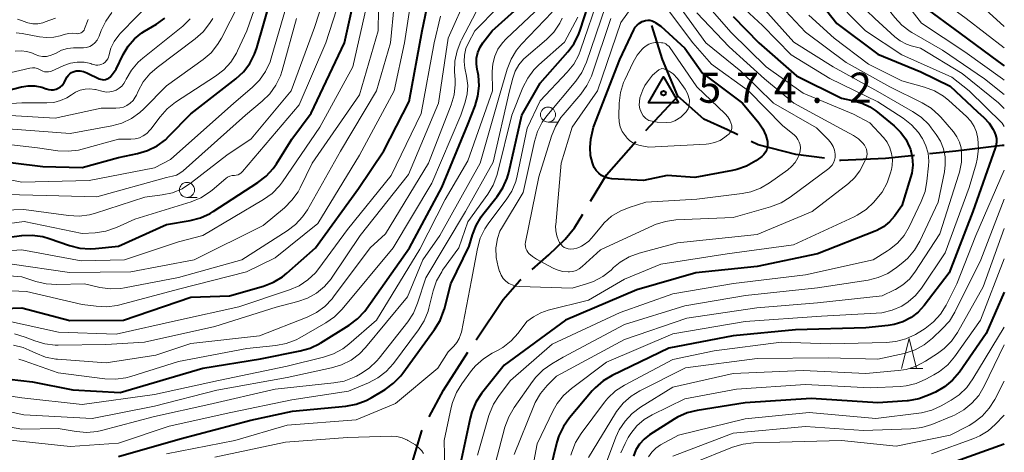
# Model space of a CAD drawing. Units: metres. Extents: x -72000 to -70000, y 24000 to 25500.
# Drawn here: x -70163 to -70000, y 24551 to 24623 of the extents above; entities that cross this region are included whole.
import ezdxf

# ---------------------------------------------------------------- set-up
doc = ezdxf.new("R2010")
doc.units = ezdxf.units.M
for name, color, linetype, lineweight in [('110600_大字・町・丁目界', 7, 'Continuous', 40), ('633100_広葉樹林', 7, 'Continuous', 13), ('633200_針葉樹林', 7, 'Continuous', 13), ('710100_等高線(計曲線)', 7, 'Continuous', 40), ('710200_等高線(主曲線)', 7, 'Continuous', 13), ('730100_三角点', 7, 'Continuous', 40)]:
    doc.layers.add(name, color=color, linetype=linetype, lineweight=lineweight)
doc.styles.add('Style-WORKING', font='MS Gothic.ttf')

msp = doc.modelspace()

# ---------------------------------------------------------------- linework, layer by layer
at = {"layer": '110600_大字・町・丁目界', "linetype": 'Continuous', "lineweight": 40}
msp.add_line((-70059.46, 24604.47), (-70054.19, 24610.14), dxfattribs=at)
at = {"layer": '110600_大字・町・丁目界', "linetype": 'Continuous', "lineweight": 40, "flags": 128}
for points in [[(-70054.19, 24610.14), (-70056.7, 24616.23), (-70058.47, 24621.87)], [(-70044.22, 24603.72), (-70045.91, 24604.54), (-70049.87, 24606.35), (-70054.19, 24610.14)], [(-70068.67, 24592.71), (-70066.03, 24597.07), (-70061.14, 24602.62)], [(-70029.85, 24599.83), (-70034.61, 24600.47), (-70040.83, 24602.06), (-70041.98, 24602.62)], [(-70000, 24601.93), (-70000.37, 24601.94), (-70008.05, 24601.04), (-70012.42, 24600.57)], [(-70014.91, 24600.31), (-70019.69, 24599.8), (-70027.15, 24599.46), (-70027.37, 24599.49)], [(-70078.32, 24581.38), (-70075.58, 24583.82), (-70072.85, 24586.44), (-70071.33, 24588.31), (-70069.96, 24590.57)], [(-70087.65, 24569.73), (-70083.17, 24576.43), (-70080.43, 24579.5), (-70080.19, 24579.72)], [(-70095.43, 24556.92), (-70093.08, 24561.39), (-70089.04, 24567.65)], [(-70100.6, 24542.96), (-70099.9, 24543.79), (-70096.65, 24554.6), (-70096.59, 24554.71)]]:
    msp.add_lwpolyline(points, dxfattribs=at)
at = {"layer": '633100_広葉樹林', "linetype": 'Continuous', "lineweight": 13}
for p, q in [((-70075.71, 24605.83), (-70074.04, 24605.83)), ((-70135.62, 24593.34), (-70133.95, 24593.34))]:
    msp.add_line(p, q, dxfattribs=at)
for centre in [(-70075.71, 24607.08), (-70135.62, 24594.59)]:
    msp.add_circle(centre, 1.25, dxfattribs=at)
at = {"layer": '633200_針葉樹林', "linetype": 'Continuous', "lineweight": 13}
msp.add_line((-70015.6, 24564.95), (-70013.52, 24564.95), dxfattribs=at)
at = {"layer": '633200_針葉樹林', "linetype": 'Continuous', "lineweight": 13, "flags": 128}
msp.add_lwpolyline([(-70017.06, 24564.95), (-70015.81, 24569.95), (-70014.56, 24564.95)], dxfattribs=at)
at = {"layer": '710100_等高線(計曲線)', "linetype": 'Continuous', "lineweight": 40, "flags": 128}
for points, elevation in [([(-70068.71, 24689.29), (-70067.85, 24688.67), (-70067.1, 24688.02), (-70066.42, 24687.17), (-70062.62, 24681.38), (-70057, 24675.5), (-70052.47, 24669.53), (-70048.72, 24663), (-70044.07, 24655.93), (-70038.31, 24651), (-70031.96, 24646.04), (-70030.11, 24644.65), (-70028.82, 24643.49), (-70027.74, 24642.12), (-70027.52, 24641.77), (-70024.69, 24637), (-70018.3, 24631.7), (-70013.39, 24625), (-70007.4, 24620.6), (-70001, 24615.87), (-70000, 24615.18)], 540), ([(-70131.78, 24590.67), (-70131.25, 24590.99), (-70123.84, 24595.79), (-70122.46, 24596.86), (-70121.29, 24598.15), (-70120.78, 24598.9), (-70118.22, 24603), (-70115, 24607.34), (-70109.47, 24619), (-70107, 24630.26)], 530), ([(-70147, 24550.35), (-70136.72, 24553.28), (-70125, 24556.37), (-70118.11, 24557.89), (-70109.25, 24558.73), (-70107.53, 24559.05), (-70105.9, 24559.66), (-70105.06, 24560.11), (-70102.75, 24561.49), (-70101.34, 24562.51), (-70100.12, 24563.77), (-70099.8, 24564.19), (-70094.52, 24571.44), (-70093.62, 24572.94), (-70092.99, 24574.56), (-70092.91, 24574.87), (-70091.86, 24579), (-70088.77, 24585.23), (-70088.25, 24587.11), (-70087.65, 24588.69), (-70086.8, 24590.14), (-70086.5, 24590.53), (-70084.15, 24593.48), (-70083.19, 24594.94), (-70082.49, 24596.54), (-70082.22, 24597.5), (-70080.07, 24607), (-70077, 24612.3), (-70072.4, 24617.49), (-70071.36, 24618.89), (-70070.58, 24620.45), (-70070.36, 24621.08), (-70067.82, 24629)], 560), ([(-70033, 24628.82), (-70027.79, 24622.21), (-70021, 24617.09), (-70013.84, 24614.16), (-70009, 24611.79), (-70004.46, 24607.54), (-70003.41, 24606.59), (-70002.53, 24605.66), (-70001.83, 24604.59), (-70001.72, 24604.38), (-70001.67, 24604.29), (-70001.45, 24603.71), (-70001.32, 24603.1), (-70001.31, 24602.47), (-70001.4, 24601.85), (-70001.51, 24601.5), (-70005.22, 24591), (-70009.15, 24580.85), (-70013.27, 24575.44), (-70014.29, 24574.32), (-70015.48, 24573.4), (-70016.81, 24572.7), (-70018.25, 24572.24), (-70019.27, 24572.08), (-70023, 24571.7), (-70034.64, 24571.36), (-70045, 24570.36), (-70055.64, 24568.36), (-70065.08, 24563.8), (-70066.58, 24562.91), (-70067.9, 24561.77), (-70068.37, 24561.25), (-70072.15, 24556.78), (-70073.16, 24555.35), (-70073.9, 24553.77), (-70074.22, 24552.75), (-70076.53, 24543.47)], 550), ([(-70138.6, 24603.48), (-70135, 24607.21), (-70127.53, 24613), (-70126.25, 24614.18), (-70125.2, 24615.57), (-70124.4, 24617.12), (-70124.05, 24618.14), (-70121.71, 24626.29)], 520), ([(-70086.5, 24619), (-70085, 24621), (-70079.67, 24625.73)], 550), ([(-70135, 24576.82), (-70128.56, 24577), (-70122.9, 24578.64), (-70121.27, 24579.27), (-70119.78, 24580.18), (-70119.04, 24580.78), (-70114.3, 24585), (-70107.16, 24594.84), (-70102.93, 24601.07), (-70098.74, 24609.26), (-70096.61, 24621), (-70095.84, 24624.7)], 540), ([(-70167.12, 24610.64), (-70163.1, 24611.67), (-70161.97, 24611.85), (-70160.84, 24611.84), (-70159.72, 24611.63), (-70159, 24611.38), (-70158.93, 24611.35), (-70158.55, 24611.23), (-70158.14, 24611.18), (-70157.74, 24611.2), (-70157.34, 24611.28), (-70156.97, 24611.44), (-70156.62, 24611.66), (-70156.33, 24611.93), (-70156.08, 24612.26), (-70156, 24612.39), (-70155.48, 24613.35), (-70155.3, 24613.62), (-70155.07, 24613.86), (-70154.8, 24614.06), (-70154.51, 24614.2), (-70154.19, 24614.3), (-70154, 24614.33), (-70153.39, 24614.33), (-70152.78, 24614.23), (-70152.21, 24614.03), (-70152.1, 24613.98), (-70150.21, 24613.04), (-70149.95, 24612.94), (-70149.67, 24612.88), (-70149.39, 24612.87), (-70149.11, 24612.91), (-70148.85, 24613), (-70148.6, 24613.14), (-70148.38, 24613.31), (-70148.2, 24613.52), (-70147.39, 24614.61), (-70146.2, 24617.07), (-70145.38, 24618.43), (-70144.35, 24619.63), (-70143.12, 24620.63), (-70142.64, 24620.93), (-70140.7, 24622.07), (-70139.28, 24623.09)], 510), ([(-70045, 24623.36), (-70040.71, 24619), (-70034.48, 24613.52), (-70027, 24609.78), (-70024.96, 24609.39), (-70023.58, 24609), (-70022.29, 24608.37), (-70021.31, 24607.69), (-70018.25, 24605.2), (-70017.2, 24604.18), (-70016.35, 24602.99), (-70015.71, 24601.68), (-70015.58, 24601.32), (-70015.28, 24600.02), (-70015.2, 24598.69), (-70015.36, 24597.36), (-70015.54, 24596.66), (-70017, 24591.93), (-70018.24, 24590.23), (-70019.06, 24589.28), (-70020.04, 24588.48), (-70021.15, 24587.87), (-70021.43, 24587.75), (-70031, 24583.96), (-70041, 24581.9), (-70051.16, 24580.84), (-70061, 24578.01), (-70072.81, 24573), (-70083, 24565.54), (-70086.72, 24560.82), (-70087.68, 24559.37), (-70088.37, 24557.77), (-70088.65, 24556.73), (-70090.31, 24549)], 560), ([(-70053, 24618.08), (-70050.06, 24613.94), (-70043.42, 24609), (-70040.74, 24605.7), (-70040.07, 24604.71), (-70039.58, 24603.62), (-70039.32, 24602.64), (-70039.28, 24602.18), (-70039.31, 24601.72), (-70039.43, 24601.27), (-70039.62, 24600.84), (-70039.88, 24600.46), (-70040.21, 24600.12), (-70040.43, 24599.95), (-70041.23, 24599.39), (-70042.75, 24598.53), (-70044.39, 24597.95), (-70045.11, 24597.79), (-70051.36, 24596.64), (-70055.94, 24597), (-70059.84, 24596.16), (-70065.1, 24596.42), (-70065.71, 24596.51), (-70066.29, 24596.69), (-70066.82, 24596.98), (-70067.3, 24597.35), (-70067.71, 24597.8), (-70068.04, 24598.32), (-70068.23, 24598.77), (-70068.33, 24599.07), (-70068.65, 24600.32), (-70068.74, 24601.61), (-70068.58, 24603), (-70068.16, 24605), (-70063.79, 24616.21), (-70061.49, 24621.13), (-70061.24, 24621.56), (-70060.92, 24621.94), (-70060.53, 24622.26), (-70060.1, 24622.51), (-70059.92, 24622.59), (-70059.89, 24622.6), (-70059.53, 24622.7), (-70059.16, 24622.74), (-70058.79, 24622.72), (-70058.42, 24622.63), (-70058.08, 24622.48), (-70057.92, 24622.38), (-70057, 24621.75), (-70053, 24618.08)], 570), ([(-70171, 24563.84), (-70161.23, 24562.77), (-70154.55, 24561.45), (-70146.7, 24561), (-70133, 24565.04), (-70123.41, 24566.59), (-70116.82, 24567.87), (-70115.15, 24568.35), (-70113.58, 24569.12), (-70113.43, 24569.21), (-70108.71, 24572.16), (-70107.32, 24573.21), (-70106.13, 24574.48), (-70105.84, 24574.88), (-70098.72, 24585), (-70093.35, 24595), (-70089, 24605.42), (-70087.81, 24608.51), (-70087.34, 24610.14), (-70087.15, 24611.84), (-70087.27, 24613.54), (-70087.38, 24614.13), (-70087.47, 24614.56), (-70087.59, 24615.5), (-70087.55, 24616.45), (-70087.34, 24617.38), (-70086.98, 24618.25), (-70086.5, 24619)], 550), ([(-70169, 24599.62), (-70159.53, 24598.47), (-70153, 24598.28), (-70147, 24599.98), (-70143.81, 24600.62), (-70142.14, 24601.11), (-70140.58, 24601.89), (-70139.18, 24602.92), (-70138.6, 24603.48)], 520), ([(-70169.87, 24586.13), (-70163.02, 24587), (-70161.28, 24587.07), (-70159.56, 24586.84), (-70158.48, 24586.53), (-70155.1, 24585.36), (-70153.41, 24584.94), (-70151.67, 24584.81), (-70150.79, 24584.86), (-70147, 24585.26), (-70139, 24588.87), (-70135.06, 24589.52), (-70133.37, 24589.95), (-70131.78, 24590.67)], 530), ([(-70173.34, 24574.66), (-70163, 24575.05), (-70155.07, 24572.93), (-70146.15, 24573), (-70135, 24576.82)], 540), ([(-70000, 24577.61), (-70003, 24570.76), (-70007.46, 24564.38), (-70008.58, 24563.05), (-70009.91, 24561.93), (-70011.44, 24561.04), (-70012.57, 24560.52), (-70014.21, 24559.92), (-70015.93, 24559.62), (-70016.14, 24559.61), (-70021, 24559.29), (-70032.02, 24559.98), (-70043, 24559.27), (-70050.94, 24558.02), (-70052.63, 24557.6), (-70054.22, 24556.89), (-70054.76, 24556.57), (-70058.88, 24553.94), (-70059.77, 24553.26), (-70060.52, 24552.43), (-70061.13, 24551.48), (-70061.55, 24550.45)], 540), ([(-70000, 24552.39), (-70011, 24548.5)], 530)]:
    msp.add_lwpolyline(points, dxfattribs=dict(at, elevation=elevation))
at = {"layer": '710200_等高線(主曲線)', "linetype": 'Continuous', "lineweight": 13, "flags": 128}
for points, elevation in [([(-70069.46, 24693), (-70067.83, 24692.4), (-70067.17, 24692.09), (-70066.57, 24691.67), (-70066.05, 24691.15), (-70065.63, 24690.54), (-70065.47, 24690.23), (-70063, 24684.92), (-70057.24, 24678.76), (-70051.99, 24673), (-70047.58, 24665), (-70041.89, 24658.11), (-70036.51, 24653), (-70029.84, 24648.16), (-70026.21, 24645), (-70022.15, 24637.85), (-70017, 24632.85), (-70012.46, 24627.54), (-70006.35, 24623), (-70000, 24618.14)], 538), ([(-70064.99, 24679.01), (-70060.55, 24673), (-70055.81, 24668.19), (-70051.79, 24661), (-70050.77, 24657.64), (-70050.12, 24656.03), (-70049.2, 24654.55), (-70048.99, 24654.29), (-70045, 24649.33), (-70039.39, 24644.61), (-70032.32, 24639.68), (-70027.19, 24633), (-70021.97, 24628.03), (-70018.18, 24623.19), (-70016.99, 24621.92), (-70015.6, 24620.87), (-70015.34, 24620.72), (-70010.25, 24617.75), (-70003.3, 24613), (-70000, 24610.44)], 544), ([(-70064.78, 24675), (-70060.11, 24669.89), (-70056.31, 24665.69), (-70052.58, 24659), (-70051.57, 24655.13), (-70050.99, 24653.49), (-70050.13, 24651.98), (-70049.52, 24651.18), (-70045.53, 24646.47), (-70039, 24641.77), (-70034.67, 24639), (-70029.58, 24632.42), (-70027, 24628.41), (-70021.5, 24623), (-70018.18, 24620), (-70017.26, 24619.3), (-70016.23, 24618.77), (-70015.46, 24618.51), (-70013.91, 24618.09), (-70007, 24613.9), (-70000.98, 24609.02), (-70000, 24608.07)], 546), ([(-70066.82, 24673.18), (-70061, 24668.13), (-70057, 24662.94), (-70053.63, 24654.37), (-70050.76, 24649), (-70045.16, 24642.84), (-70040.06, 24639.94), (-70038.63, 24638.95), (-70037.39, 24637.72), (-70037.23, 24637.53), (-70033.32, 24632.68), (-70028.95, 24627), (-70023.03, 24620.97), (-70017.01, 24616.99), (-70008.69, 24613.31), (-70005.84, 24611), (-70000.35, 24605.65), (-70000, 24605.1)], 548), ([(-70165.28, 24604.72), (-70155, 24603.97), (-70148.1, 24605.22), (-70146.42, 24605.68), (-70144.84, 24606.43), (-70143.42, 24607.43), (-70142.78, 24608.02), (-70139, 24611.84), (-70132.95, 24616.2), (-70131.63, 24617.34), (-70130.53, 24618.69), (-70129.9, 24619.75), (-70127, 24625.41), (-70122.89, 24637)], 516), ([(-70171, 24591.04), (-70162.67, 24591.33), (-70155.27, 24590.32), (-70153.53, 24590.23), (-70151.8, 24590.45), (-70150.82, 24590.71), (-70142.63, 24593.37), (-70139.72, 24593.75), (-70138.01, 24594.13), (-70136.4, 24594.79), (-70134.84, 24595.79), (-70129, 24600.36), (-70124.94, 24603.06), (-70118.32, 24611), (-70114.46, 24621.54), (-70110.77, 24633)], 526), ([(-70171, 24602.77), (-70160.43, 24601.57), (-70157.06, 24601.08), (-70155.32, 24600.99), (-70153.59, 24601.19), (-70152.99, 24601.34), (-70147, 24602.99), (-70144.93, 24602.99), (-70144.21, 24603.06), (-70143.52, 24603.25), (-70142.86, 24603.56), (-70142.27, 24603.97), (-70141.76, 24604.49), (-70141.63, 24604.65), (-70140.07, 24606.73), (-70138.91, 24608.03), (-70137.5, 24609.14), (-70130.87, 24613.43), (-70129.49, 24614.5), (-70128.32, 24615.79), (-70127.39, 24617.27), (-70127.22, 24617.63), (-70125.66, 24621), (-70121.76, 24632.24)], 518), ([(-70169.59, 24588.41), (-70162.64, 24589.36), (-70153, 24587.33), (-70150.83, 24587.47), (-70149.1, 24587.73), (-70147.33, 24588.34), (-70144.28, 24589.72), (-70134.94, 24592.63), (-70133.33, 24593.29), (-70131.86, 24594.23), (-70131.45, 24594.55), (-70129.19, 24596.47), (-70128.87, 24596.69), (-70128.52, 24596.86), (-70128.14, 24596.96), (-70127.74, 24597), (-70127.44, 24597.03), (-70127.14, 24597.11), (-70126.86, 24597.24), (-70126.6, 24597.42), (-70126.39, 24597.63), (-70117, 24608.68), (-70112.55, 24619), (-70109, 24630.15)], 528), ([(-70168.86, 24613.14), (-70161.68, 24614.78), (-70161.26, 24614.83), (-70160.85, 24614.82), (-70160.44, 24614.73), (-70160.06, 24614.57), (-70159.85, 24614.45), (-70159.56, 24614.3), (-70159.25, 24614.2), (-70158.93, 24614.15), (-70158.61, 24614.16), (-70158.3, 24614.23), (-70158.08, 24614.31), (-70156.05, 24615.21), (-70154.97, 24615.59), (-70153.84, 24615.77), (-70152.7, 24615.75), (-70151.58, 24615.53), (-70151.38, 24615.47), (-70151.08, 24615.37), (-70150.75, 24615.3), (-70150.41, 24615.28), (-70150.08, 24615.33), (-70149.75, 24615.43), (-70149.45, 24615.58), (-70149.18, 24615.79), (-70148.95, 24616.03), (-70148.77, 24616.32), (-70148.64, 24616.63), (-70148.58, 24616.85), (-70148.23, 24618.08), (-70147.67, 24619.23), (-70146.92, 24620.26), (-70146.64, 24620.57), (-70138.49, 24628.94)], 508), ([(-70137, 24566.15), (-70125.7, 24568.3), (-70120.85, 24568.79), (-70119.14, 24569.11), (-70117.51, 24569.73), (-70116.87, 24570.07), (-70112.56, 24572.55), (-70111.13, 24573.54), (-70109.85, 24574.82), (-70101.38, 24585), (-70095, 24595.68), (-70090.19, 24607), (-70089.47, 24609.13), (-70089.13, 24610.51), (-70089.04, 24611.93), (-70089.22, 24613.44), (-70089.5, 24614.79), (-70089.63, 24615.87), (-70089.57, 24616.96), (-70089.33, 24618.02), (-70088.91, 24619), (-70087.86, 24621), (-70079.98, 24629)], 548), ([(-70019, 24629.02), (-70013.73, 24622.27), (-70006.53, 24617.47), (-70000.28, 24613), (-70000, 24612.81)], 542), ([(-70120.84, 24575.16), (-70117.22, 24576.08), (-70115.61, 24576.64), (-70114.12, 24577.48), (-70112.79, 24578.56), (-70111.68, 24579.86), (-70111.51, 24580.1), (-70106.86, 24587), (-70098.84, 24597.16), (-70093.9, 24609), (-70092.26, 24619.74), (-70089, 24627.11)], 544), ([(-70050.8, 24627), (-70045.31, 24620.69), (-70039.52, 24615), (-70033.37, 24610.63), (-70025, 24607.14), (-70022.3, 24605.7), (-70020.07, 24603.28), (-70019.46, 24602.48), (-70019, 24601.59), (-70018.7, 24600.63), (-70018.57, 24599.64), (-70018.61, 24598.63), (-70018.73, 24598), (-70018.88, 24597.41), (-70019.44, 24595.76), (-70020.28, 24594.23), (-70021.13, 24593.15), (-70021.66, 24592.55), (-70022.93, 24591.35), (-70024.39, 24590.4), (-70024.93, 24590.13), (-70035, 24585.48), (-70046, 24584), (-70057, 24582.26), (-70063, 24579.77), (-70069, 24576.29), (-70075.69, 24574.63), (-70076.92, 24574.2), (-70078.11, 24573.54), (-70079.22, 24572.78), (-70080.66, 24570.85), (-70081.82, 24569.55), (-70083.19, 24568.47), (-70084.09, 24567.94), (-70084.96, 24567.49), (-70086.43, 24566.56), (-70087.72, 24565.39), (-70088.38, 24564.61), (-70090, 24562.44), (-70090.92, 24560.96), (-70091.57, 24559.34), (-70091.78, 24558.52), (-70092.96, 24553), (-70092.71, 24543.29)], 562), ([(-70092.29, 24567.71), (-70091.32, 24568.68), (-70090.82, 24569.28), (-70090.43, 24569.96), (-70090.16, 24570.69), (-70090.09, 24570.99), (-70088.41, 24579.59), (-70087.43, 24584.87), (-70086.97, 24586.56), (-70086.22, 24588.13), (-70085.55, 24589.13), (-70082.66, 24592.92), (-70081.72, 24594.39), (-70081.06, 24596), (-70080.82, 24596.92), (-70079.15, 24604.85), (-70077, 24609.37), (-70072.51, 24614.11), (-70071.43, 24615.47), (-70070.6, 24617), (-70070.3, 24617.78), (-70067.18, 24627)], 562), ([(-70161.81, 24568.02), (-70160.72, 24567.49), (-70159.09, 24566.87), (-70157.38, 24566.53), (-70157.09, 24566.51), (-70149, 24565.9), (-70140.81, 24567.19), (-70135, 24569.12), (-70123.59, 24570.41), (-70115.69, 24573.47), (-70114.13, 24574.24), (-70112.72, 24575.27), (-70111.51, 24576.53), (-70111.28, 24576.83), (-70105.21, 24585), (-70102.69, 24587.31), (-70095.53, 24599), (-70091.79, 24608.68), (-70091.3, 24610.35), (-70091.11, 24612.08), (-70091.13, 24612.87), (-70091.2, 24614.21), (-70091.15, 24615.95), (-70090.8, 24617.66), (-70090.16, 24619.28), (-70090.06, 24619.47), (-70087, 24625.26)], 546), ([(-70160.67, 24579.4), (-70158.98, 24578.99), (-70157.23, 24578.88), (-70152.63, 24579), (-70150.05, 24578.42), (-70148.33, 24578.19), (-70146.59, 24578.26), (-70145.99, 24578.36), (-70137, 24580.07), (-70126.53, 24583), (-70118.99, 24587.78), (-70117.61, 24588.84), (-70116.43, 24590.12), (-70115.64, 24591.3), (-70110.16, 24601), (-70104.17, 24611), (-70101.86, 24619), (-70101.23, 24625.31)], 536), ([(-70147.2, 24575.41), (-70146.73, 24575.52), (-70137, 24578.11), (-70125.75, 24581), (-70121, 24583.31), (-70113.92, 24589), (-70107, 24600.35), (-70101.23, 24611), (-70099.51, 24619), (-70098.53, 24625.47)], 538), ([(-70121.84, 24615.81), (-70121.65, 24616.42), (-70119, 24625.52)], 522), ([(-70037.94, 24626.06), (-70033, 24620.77), (-70026.26, 24615.74), (-70019, 24611.71), (-70013.65, 24609.05), (-70012.16, 24608.15), (-70010.86, 24606.99), (-70010.53, 24606.63), (-70008.45, 24604.22), (-70007.87, 24603.41), (-70007.43, 24602.51), (-70007.16, 24601.55), (-70007.08, 24600.89), (-70007.1, 24599.19), (-70007.42, 24597.53), (-70007.52, 24597.19), (-70010.72, 24587.28), (-70014.86, 24580.93), (-70015.75, 24579.8), (-70016.82, 24578.84), (-70018.05, 24578.08), (-70018.2, 24578), (-70020.28, 24577), (-70031, 24575.85), (-70041.09, 24575), (-70052.68, 24573.32), (-70063, 24569.76), (-70074.28, 24563.72), (-70075.86, 24562.14), (-70076.98, 24560.81), (-70077.85, 24559.3), (-70078.07, 24558.78), (-70081.3, 24550.7)], 554), ([(-70056.54, 24625.46), (-70051.67, 24619)], 568), ([(-70005, 24626.27), (-70000, 24621.67)], 536), ([(-70171, 24559.09), (-70162.7, 24557.3), (-70151.35, 24556.65), (-70141, 24558.74), (-70130.65, 24561.35), (-70119, 24563.48), (-70111.61, 24565.05), (-70109.95, 24565.56), (-70108.39, 24566.35), (-70107, 24567.4), (-70106.01, 24568.43), (-70099, 24576.84), (-70096.48, 24583), (-70093.66, 24587), (-70086.98, 24599), (-70083.74, 24610.26), (-70082.48, 24614.63), (-70081.85, 24616.26), (-70080.95, 24617.75), (-70080.09, 24618.78), (-70075, 24624.09)], 554), ([(-70164.14, 24617.62), (-70163.15, 24617.67), (-70162.18, 24617.55), (-70161.24, 24617.26), (-70161, 24617.16), (-70160.79, 24617.06), (-70160.19, 24616.85), (-70159.57, 24616.74), (-70158.93, 24616.74), (-70158.31, 24616.86), (-70157.71, 24617.08), (-70157.33, 24617.29), (-70156.42, 24617.75), (-70155.45, 24618.05), (-70154.44, 24618.18), (-70153.7, 24618.16), (-70153.33, 24618.13), (-70152.79, 24618.13), (-70152.27, 24618.22), (-70151.76, 24618.4), (-70151.3, 24618.67), (-70150.88, 24619.01), (-70150.54, 24619.43), (-70150.27, 24619.89), (-70150.18, 24620.11), (-70149.83, 24621.02), (-70149.08, 24622.59), (-70148.06, 24624.01)], 506), ([(-70133, 24587), (-70122.9, 24593), (-70121.48, 24594.02), (-70120.27, 24595.27), (-70119.75, 24595.95), (-70113.57, 24605), (-70108.07, 24615), (-70105.84, 24625)], 532), ([(-70118.2, 24592.86), (-70117.19, 24594.29), (-70116.86, 24594.91), (-70114.84, 24599), (-70107, 24610.36), (-70103.91, 24621), (-70103.83, 24624.53)], 534), ([(-70111.3, 24567.38), (-70109.78, 24568.22), (-70108.77, 24568.99), (-70104.16, 24573), (-70097, 24584.78), (-70092.78, 24593), (-70089, 24599.43), (-70084.93, 24611), (-70084.97, 24614.22), (-70084.87, 24615.5), (-70084.55, 24616.75), (-70084.02, 24617.92), (-70083.29, 24618.98), (-70082.66, 24619.66), (-70076.98, 24625.02)], 552), ([(-70043, 24624.53), (-70040.13, 24621.87), (-70035.37, 24617), (-70028.93, 24613.07), (-70021, 24609.21), (-70016.79, 24606.48), (-70015.41, 24605.41), (-70014.25, 24604.12), (-70013.61, 24603.16), (-70013.57, 24603.1), (-70013.01, 24601.92), (-70012.66, 24600.66), (-70012.54, 24599.36), (-70012.58, 24598.58), (-70012.83, 24596.02), (-70013.15, 24594.3), (-70013.77, 24592.64), (-70015.78, 24588.49), (-70016.64, 24587.04), (-70017.74, 24585.76), (-70019.05, 24584.7), (-70019.38, 24584.48), (-70021.77, 24583), (-70033, 24580.48), (-70044.94, 24579.06), (-70055, 24577.37), (-70063.76, 24574.24), (-70075, 24569.01), (-70081.92, 24563), (-70083.83, 24560.51), (-70084.77, 24559.05), (-70085.44, 24557.44), (-70085.53, 24557.16), (-70087.41, 24550.59)], 558), ([(-70040.23, 24625), (-70034.91, 24619.09), (-70028.37, 24615), (-70021, 24610.89), (-70015.23, 24607.62), (-70013.8, 24606.64), (-70012.55, 24605.42), (-70012.15, 24604.91), (-70011.32, 24603.8), (-70010.61, 24602.65), (-70010.11, 24601.4), (-70009.83, 24600.08), (-70009.79, 24598.74), (-70009.94, 24597.58), (-70011, 24592.53), (-70014.01, 24586.11), (-70014.88, 24584.6), (-70016, 24583.27), (-70016.83, 24582.53), (-70017.87, 24581.71), (-70019.32, 24580.74), (-70020.92, 24580.05), (-70022.6, 24579.64), (-70031, 24578.37), (-70042.94, 24577.06), (-70053, 24575.35), (-70063, 24572.27), (-70073.17, 24566.83), (-70075.09, 24565.73), (-70076.51, 24564.74), (-70077.75, 24563.51), (-70078.27, 24562.83), (-70081.35, 24558.48), (-70082.23, 24556.97), (-70082.86, 24555.25), (-70085.03, 24546.97)], 556), ([(-70041, 24587.19), (-70054.2, 24585.8), (-70060.59, 24584.07), (-70062.23, 24583.46), (-70063.74, 24582.59), (-70064.82, 24581.71), (-70065.25, 24581.3), (-70066.62, 24580.22), (-70068.16, 24579.4), (-70069.3, 24578.99), (-70071.71, 24578.29), (-70080.45, 24578.56), (-70081.07, 24578.64), (-70081.66, 24578.82), (-70082.21, 24579.09), (-70082.71, 24579.47), (-70083.13, 24579.92), (-70083.47, 24580.44), (-70083.72, 24581), (-70083.74, 24581.08), (-70083.97, 24581.85), (-70084.3, 24583.4), (-70084.36, 24584.99), (-70084.34, 24585.26), (-70084.12, 24586.53), (-70083.68, 24587.74), (-70083.28, 24588.49), (-70079.83, 24594.17), (-70077.98, 24602.62), (-70077.46, 24604.29), (-70076.66, 24605.84), (-70075.9, 24606.87), (-70071.11, 24612.65), (-70070.12, 24614.08), (-70069.35, 24615.79), (-70066.18, 24625)], 564), ([(-70053.87, 24625), (-70049.52, 24619), (-70043.73, 24614.27), (-70038.29, 24609), (-70031.14, 24604.86), (-70029.15, 24602.87), (-70028.73, 24602.36), (-70028.4, 24601.79), (-70028.18, 24601.17), (-70028.07, 24600.52), (-70028.06, 24600.43), (-70028.07, 24599.97), (-70028.17, 24599.51), (-70028.34, 24599.08), (-70028.58, 24598.69), (-70028.89, 24598.34), (-70029.12, 24598.15), (-70035.52, 24593.38), (-70037, 24592.47), (-70038.78, 24591.78), (-70045, 24590.02), (-70054.52, 24589.6), (-70056.24, 24589.37), (-70057.91, 24588.85), (-70058.28, 24588.69), (-70067, 24584.65), (-70070.05, 24581.86), (-70070.52, 24581.51), (-70071.04, 24581.24), (-70071.59, 24581.06), (-70072.17, 24580.99), (-70072.35, 24580.99), (-70073.3, 24581.08), (-70074.21, 24581.34), (-70074.84, 24581.62)], 566), ([(-70051.67, 24619), (-70048.57, 24615.43), (-70042.42, 24611), (-70036.77, 24605.23), (-70034.88, 24603.71), (-70034.53, 24603.37), (-70034.24, 24602.97), (-70034.02, 24602.53), (-70033.89, 24602.06), (-70033.83, 24601.57), (-70033.87, 24601.08), (-70033.93, 24600.78), (-70034.25, 24599.93), (-70034.71, 24599.15), (-70035.29, 24598.46), (-70035.92, 24597.93), (-70038.94, 24595.77), (-70040.44, 24594.88), (-70042.07, 24594.27), (-70043.51, 24593.98), (-70051, 24593.04), (-70059.47, 24592.53), (-70062.23, 24591.69), (-70063.76, 24591.08), (-70065.15, 24590.21), (-70066.37, 24589.11), (-70066.82, 24588.6), (-70068.15, 24586.95), (-70068.96, 24586.11), (-70069.9, 24585.43), (-70070.18, 24585.27), (-70070.48, 24585.11), (-70070.94, 24584.91), (-70071.42, 24584.8), (-70071.92, 24584.77), (-70072.35, 24584.82), (-70072.69, 24584.91), (-70073.01, 24585.06), (-70073.29, 24585.27), (-70073.54, 24585.52), (-70073.74, 24585.81), (-70073.78, 24585.89), (-70073.95, 24586.22), (-70074.26, 24586.99), (-70074.43, 24587.8), (-70074.46, 24588.62), (-70074.44, 24588.79), (-70073.53, 24599), (-70071.72, 24605), (-70067.51, 24611), (-70063.62, 24622.38), (-70061.66, 24625.13)], 568), ([(-70051, 24623.96), (-70045.66, 24618.34), (-70039.78, 24613), (-70034.93, 24609), (-70027.2, 24604.8), (-70025.04, 24603.6), (-70024.2, 24603.04), (-70023.48, 24602.35), (-70023.2, 24602), (-70023.01, 24601.68), (-70022.86, 24601.32), (-70022.79, 24600.95), (-70022.78, 24600.57), (-70022.83, 24600.19), (-70022.94, 24599.85), (-70023.3, 24599), (-70023.97, 24597.73), (-70024.85, 24596.59), (-70025.86, 24595.67), (-70031.89, 24591), (-70041, 24587.19)], 564), ([(-70173.64, 24608.36), (-70163, 24609.05), (-70158.87, 24609.02), (-70157.72, 24609.11), (-70156.6, 24609.4), (-70155.56, 24609.88), (-70154.8, 24610.38), (-70154.1, 24610.82), (-70153.34, 24611.13), (-70152.53, 24611.31), (-70151.71, 24611.35), (-70150.89, 24611.24), (-70150.8, 24611.22), (-70149.54, 24610.91), (-70148.98, 24610.82), (-70148.42, 24610.84), (-70147.87, 24610.95), (-70147.35, 24611.15), (-70146.87, 24611.44), (-70146.44, 24611.81), (-70146.09, 24612.25), (-70145.87, 24612.64), (-70145.72, 24612.95), (-70144.83, 24614.45), (-70143.69, 24615.78), (-70142.96, 24616.42), (-70136.32, 24621.76), (-70135.06, 24622.96)], 512), ([(-70170.07, 24593.93), (-70159, 24593.65), (-70150.55, 24593.45), (-70139, 24596.67), (-70138, 24596.87), (-70137.37, 24597.06), (-70136.78, 24597.35), (-70136.24, 24597.76), (-70125.92, 24607), (-70123.12, 24609.31), (-70121.87, 24610.53), (-70120.86, 24611.95), (-70120.11, 24613.53), (-70119.84, 24614.37), (-70117.45, 24623)], 524), ([(-70165.88, 24607), (-70157.49, 24606.51), (-70149.84, 24608.16), (-70147.42, 24608.13), (-70146.78, 24608.18), (-70146.15, 24608.34), (-70145.57, 24608.61), (-70145.03, 24608.97), (-70144.57, 24609.43), (-70144.2, 24609.95), (-70144.01, 24610.32), (-70143.71, 24610.98), (-70142.86, 24612.5), (-70141.76, 24613.86), (-70140.57, 24614.9), (-70134.23, 24619.64), (-70132.93, 24620.8), (-70131.86, 24622.17), (-70131.35, 24623.02)], 514), ([(-70165.21, 24572.79), (-70156.92, 24571), (-70147.34, 24570.66), (-70137.01, 24572.99), (-70127, 24575.18), (-70118.62, 24577.99), (-70117.02, 24578.69), (-70115.57, 24579.65), (-70114.31, 24580.85), (-70113.74, 24581.56), (-70109, 24588.02), (-70101.74, 24597), (-70096.75, 24607.25), (-70094.58, 24619), (-70093.56, 24623.4)], 542), ([(-70163.96, 24620.67), (-70162.98, 24620.56), (-70160.1, 24619.98), (-70158.91, 24619.85), (-70157.72, 24619.92), (-70156.68, 24620.17), (-70155.97, 24620.39), (-70155.27, 24620.55), (-70154.56, 24620.58), (-70154, 24620.52), (-70153.78, 24620.5), (-70153.57, 24620.51), (-70153.36, 24620.57), (-70153.16, 24620.66), (-70152.98, 24620.78), (-70152.83, 24620.93), (-70152.7, 24621.11), (-70152.62, 24621.28), (-70152, 24622.83)], 504), ([(-70163.76, 24622.92), (-70162.89, 24622.62), (-70162.79, 24622.58), (-70162.02, 24622.3), (-70161.2, 24622.16), (-70160.37, 24622.16), (-70159.56, 24622.31), (-70159.15, 24622.44), (-70157.43, 24623.08)], 502), ([(-70150.51, 24554.53), (-70149.78, 24554.69), (-70141, 24557.02), (-70132.01, 24559), (-70121, 24561.56), (-70111.23, 24562.56), (-70109.52, 24562.89), (-70107.89, 24563.51), (-70107.48, 24563.71), (-70106.82, 24564.07), (-70105.37, 24565.03), (-70104.1, 24566.23), (-70103.72, 24566.69), (-70098.99, 24572.71), (-70098.04, 24574.17), (-70097.35, 24575.78), (-70095.97, 24580.03), (-70089.41, 24591), (-70084.83, 24599.17), (-70082.1, 24611), (-70081.55, 24613.11), (-70081.14, 24614.26), (-70080.54, 24615.31), (-70079.77, 24616.25), (-70079.34, 24616.65), (-70075.97, 24619.54), (-70074.75, 24620.78), (-70073.77, 24622.22), (-70073.35, 24623.06)], 556), ([(-70085.69, 24593.87), (-70084.8, 24595.36), (-70084.18, 24596.99), (-70084.08, 24597.35), (-70081.73, 24607), (-70079.87, 24611.59), (-70079.08, 24613.14), (-70078.04, 24614.53), (-70077.25, 24615.31), (-70073, 24619.1), (-70070.77, 24623.23)], 558), ([(-70032.42, 24623.58), (-70028.23, 24619.77), (-70022.53, 24615.47), (-70017, 24612.66), (-70013.25, 24611.63), (-70011.61, 24611.03), (-70010.11, 24610.14), (-70009.18, 24609.4), (-70006.3, 24606.78), (-70005.58, 24606.01), (-70005.01, 24605.13), (-70004.6, 24604.15), (-70004.37, 24603.14), (-70004.28, 24601.4), (-70004.48, 24599.67), (-70004.67, 24598.92), (-70005.82, 24595), (-70009.83, 24584.17), (-70013.74, 24578.3), (-70014.74, 24577.06), (-70015.93, 24576), (-70017.02, 24575.32), (-70018.61, 24574.62), (-70020.31, 24574.22), (-70021.25, 24574.12), (-70030.35, 24573.65), (-70043, 24572.75), (-70055, 24570.71), (-70065.98, 24566.02), (-70071.83, 24561.67), (-70073.13, 24560.51), (-70074.21, 24559.14), (-70074.86, 24557.99), (-70077.52, 24552.48), (-70079.67, 24541)], 552), ([(-70074.84, 24581.62), (-70077.64, 24583.1), (-70078.29, 24583.53), (-70078.87, 24584.06), (-70079.04, 24584.27), (-70079.24, 24584.56), (-70079.38, 24584.88), (-70079.46, 24585.22), (-70079.48, 24585.57), (-70079.44, 24585.92), (-70077.24, 24596.76), (-70075.15, 24603.5), (-70074.49, 24605.11), (-70073.56, 24606.58), (-70073.21, 24607.02), (-70070.26, 24610.49), (-70069.25, 24611.91), (-70068.5, 24613.48), (-70068.38, 24613.8), (-70065.3, 24623)], 566), ([(-70051, 24611.67), (-70046.31, 24607.21), (-70045.88, 24606.73), (-70045.54, 24606.17), (-70045.3, 24605.56), (-70045.26, 24605.42), (-70045.22, 24605.14), (-70045.22, 24604.85), (-70045.28, 24604.57), (-70045.38, 24604.31), (-70045.52, 24604.06), (-70045.71, 24603.84), (-70045.85, 24603.72), (-70046.36, 24603.32), (-70047.17, 24602.81), (-70048.06, 24602.43), (-70049, 24602.22), (-70049.45, 24602.18), (-70059, 24601.69), (-70060.41, 24601.94), (-70061.04, 24602.11), (-70061.63, 24602.39), (-70062.17, 24602.76), (-70062.63, 24603.22), (-70062.7, 24603.31), (-70062.93, 24603.59), (-70063.4, 24604.3), (-70063.73, 24605.07), (-70063.93, 24605.89), (-70063.98, 24606.8), (-70063.89, 24609), (-70063.67, 24610.73), (-70063.16, 24612.4), (-70062.97, 24612.82), (-70061.6, 24615.78), (-70060.94, 24616.93), (-70060.09, 24617.95), (-70059.97, 24618.07), (-70059.85, 24618.18), (-70059.44, 24618.51), (-70058.98, 24618.77), (-70058.47, 24618.94), (-70057.95, 24619.03), (-70057.67, 24619.03), (-70056.89, 24619.01), (-70056.64, 24618.98), (-70056.4, 24618.91), (-70056.18, 24618.8), (-70056.01, 24618.68), (-70055.63, 24618.37), (-70051, 24611.67)], 572), ([(-70170.65, 24597.35), (-70163, 24595.89), (-70151.83, 24596.17), (-70141, 24598.25), (-70138.37, 24599.63), (-70127.84, 24609), (-70124.8, 24611.56), (-70123.57, 24612.79), (-70122.58, 24614.22), (-70121.84, 24615.81)], 522), ([(-70054.97, 24613.82), (-70055.59, 24614.31), (-70056.52, 24614.69), (-70056.84, 24614.71), (-70057.35, 24614.52), (-70058.35, 24613.63), (-70059.23, 24612.53), (-70059.65, 24611.88), (-70059.99, 24611.21), (-70060.45, 24609.88), (-70060.56, 24608.65), (-70060.46, 24608.05), (-70060.16, 24607.26), (-70059.93, 24606.9), (-70059.5, 24606.44), (-70058.97, 24606.12), (-70057.6, 24605.8), (-70055.98, 24605.76), (-70055.25, 24605.85), (-70054.65, 24606.03), (-70053.68, 24606.64), (-70052.8, 24607.55), (-70052.48, 24608.05), (-70052.29, 24608.55), (-70052.26, 24609.52), (-70052.57, 24610.58), (-70052.96, 24611.28), (-70054.25, 24613.05), (-70054.97, 24613.82)], 574), ([(-70000, 24597.84), (-70004.72, 24587), (-70007.88, 24579), (-70009.66, 24575.47), (-70010.58, 24573.98), (-70011.74, 24572.69), (-70013.11, 24571.61), (-70013.56, 24571.33), (-70014.76, 24570.63), (-70016.34, 24569.89), (-70018.02, 24569.43), (-70019.59, 24569.28), (-70028.92, 24569.08), (-70037, 24569.33), (-70048.13, 24567.87), (-70055, 24566.47), (-70063.03, 24562.21), (-70064.49, 24561.26), (-70065.76, 24560.07), (-70066.34, 24559.37), (-70070.22, 24554.19), (-70071.13, 24552.71), (-70071.78, 24551.09), (-70071.91, 24550.61)], 548), ([(-70165, 24582.32), (-70155.12, 24580.88), (-70144.92, 24581), (-70134.45, 24583), (-70123, 24588.67), (-70119.43, 24591.64), (-70118.2, 24592.86)], 534), ([(-70164.92, 24553.08), (-70155, 24552.02), (-70147, 24552.58), (-70138.59, 24555.41), (-70128.36, 24557.64), (-70118.21, 24559.79), (-70108.79, 24561.21), (-70105.49, 24562.6), (-70103.95, 24563.41), (-70102.57, 24564.48), (-70101.37, 24565.8), (-70097.19, 24571.37), (-70096.26, 24572.85), (-70095.61, 24574.46), (-70095.47, 24574.98), (-70094.76, 24577.85), (-70094.19, 24579.5), (-70093.35, 24581.02), (-70093.2, 24581.25), (-70090.53, 24585), (-70089, 24589.29), (-70085.69, 24593.87)], 558), ([(-70000, 24593.03), (-70003.91, 24583), (-70008.21, 24574.33), (-70009.12, 24572.84), (-70010.29, 24571.52), (-70011.91, 24569.98), (-70013.28, 24568.9), (-70014.81, 24568.07), (-70016.63, 24567.48), (-70021, 24566.51), (-70029.24, 24566.76), (-70041, 24566.63), (-70052.92, 24565.08), (-70060.46, 24561.28), (-70061.94, 24560.36), (-70063.24, 24559.2), (-70064.32, 24557.83), (-70064.49, 24557.56), (-70069, 24550.18)], 546), ([(-70000, 24588.16), (-70003.5, 24578.5), (-70007.78, 24570.94), (-70008.77, 24569.51), (-70009.99, 24568.26), (-70011.09, 24567.45), (-70013.1, 24566.16), (-70014.64, 24565.35), (-70016.3, 24564.82), (-70017.62, 24564.62), (-70023, 24564.15), (-70033.38, 24564.62), (-70045, 24564.14), (-70055, 24561.85), (-70060.34, 24558.55), (-70061.73, 24557.51), (-70062.93, 24556.24), (-70063.89, 24554.79), (-70064.44, 24553.57), (-70067, 24546.76)], 544), ([(-70174.05, 24583.95), (-70163, 24584.63), (-70153.18, 24582.82), (-70146.01, 24583), (-70137, 24585.95), (-70133, 24587)], 532), ([(-70000, 24583.14), (-70003.94, 24573), (-70008.26, 24566.91), (-70009.38, 24565.59), (-70010.73, 24564.47), (-70011.68, 24563.89), (-70013.01, 24563.18), (-70014.61, 24562.49), (-70016.31, 24562.09), (-70017.25, 24562), (-70022.25, 24561.75), (-70033, 24562.32), (-70044.44, 24561.56), (-70053, 24559.96), (-70058.42, 24557.3), (-70059.78, 24556.48), (-70060.98, 24555.43), (-70061.97, 24554.19), (-70062.39, 24553.52), (-70062.92, 24552.55), (-70063.62, 24550.96)], 542), ([(-70169.22, 24580.66), (-70163, 24580.18), (-70160.67, 24579.4)], 536), ([(-70169.91, 24578.09), (-70162.24, 24577.76), (-70153, 24575.6), (-70150.67, 24575.28), (-70148.93, 24575.19), (-70147.2, 24575.41)], 538), ([(-70164.24, 24570.71), (-70162.46, 24570.18), (-70160.88, 24569.54), (-70159.21, 24569.03), (-70157.48, 24568.82), (-70156.98, 24568.82), (-70149.06, 24568.94), (-70142.68, 24569.32), (-70131, 24571.94), (-70120.84, 24575.16)], 544), ([(-70000, 24571.84), (-70005.21, 24563.23), (-70006.24, 24561.82), (-70007.5, 24560.62), (-70008.83, 24559.71), (-70010.46, 24558.78), (-70012.05, 24558.06), (-70013.74, 24557.62), (-70014.2, 24557.55), (-70021.31, 24556.69), (-70032.36, 24557.64), (-70043, 24556.64), (-70054.08, 24553.92), (-70057.03, 24552.28), (-70057.81, 24551.74), (-70058.49, 24551.09), (-70059.05, 24550.32)], 538), ([(-70164.38, 24568.85), (-70162.78, 24568.43), (-70161.81, 24568.02)], 546), ([(-70000, 24568.87), (-70003.33, 24562.01), (-70004.23, 24560.51), (-70005.37, 24559.19), (-70006.72, 24558.09), (-70008.24, 24557.25), (-70008.53, 24557.12), (-70012.05, 24555.68), (-70013.71, 24555.16), (-70015.49, 24554.94), (-70023.34, 24554.66), (-70033, 24555.33), (-70045, 24554.26), (-70055, 24550.45)], 536), ([(-70172.48, 24561.52), (-70163, 24560.12), (-70153, 24559), (-70141, 24560.66), (-70130.4, 24563), (-70119, 24565.35), (-70112.96, 24566.83), (-70111.3, 24567.38)], 552), ([(-70163.54, 24566.52), (-70162.62, 24566.24), (-70157, 24564.22), (-70149.22, 24563.24), (-70147.48, 24563.17), (-70145.75, 24563.41), (-70144.94, 24563.63), (-70137, 24566.15)], 548), ([(-70139, 24550.79), (-70127.7, 24553), (-70119, 24555.59), (-70107.57, 24556.43), (-70101, 24559.17), (-70093.99, 24565), (-70092.29, 24567.71)], 562), ([(-70000, 24562.88), (-70001.57, 24559.83), (-70002.5, 24558.36), (-70003.67, 24557.07), (-70005.05, 24556), (-70005.85, 24555.53), (-70009, 24553.9), (-70017.92, 24552.08), (-70027, 24553.03), (-70037.27, 24552.73), (-70041.62, 24552.62), (-70043.35, 24552.43), (-70045.1, 24551.91), (-70051.69, 24549.26)], 534), ([(-70000, 24557.24), (-70001.5, 24555.66), (-70002.69, 24554.6), (-70004.05, 24553.77), (-70005.05, 24553.34), (-70012.07, 24550.82)], 532), ([(-70171.61, 24556.39), (-70163, 24554.88), (-70157, 24555), (-70153.98, 24554.5), (-70152.24, 24554.36), (-70150.51, 24554.53)], 556), ([(-70131, 24550.27), (-70119.28, 24552.72), (-70109, 24553.54), (-70101.7, 24553.73), (-70100.78, 24553.67), (-70099.89, 24553.46), (-70099.04, 24553.09), (-70098.96, 24553.04), (-70097.68, 24552.32), (-70096.98, 24551.66)], 564), ([(-70096.98, 24551.66), (-70096.65, 24551.3), (-70096.39, 24550.88)], 564)]:
    msp.add_lwpolyline(points, dxfattribs=dict(at, elevation=elevation))
at = {"layer": '730100_三角点', "linetype": 'Continuous', "lineweight": 40}
msp.add_circle((-70056.54, 24610.63, 574.15), 0.375, dxfattribs=at)
msp.add_3dface([(-70054.04, 24609.03, 574.15), (-70059.04, 24609.03, 574.15), (-70056.54, 24613.36, 574.15)], dxfattribs=at)

# ---------------------------------------------------------------- texts
at = {"layer": '730100_三角点', "linetype": 'Continuous', "lineweight": 40, "style": 'Style-WORKING'}
for s, p in [('5', (-70050.76, 24609.04, -10)), ('7', (-70044.51, 24609.04, -10)), ('4', (-70038.26, 24609.04, -10)), ('2', (-70025.76, 24609.04, -10)), ('.', (-70032.01, 24609.04, -10))]:
    msp.add_text(s, height=5, dxfattribs=at).set_placement(p)

doc.saveas('drawing.dxf')
